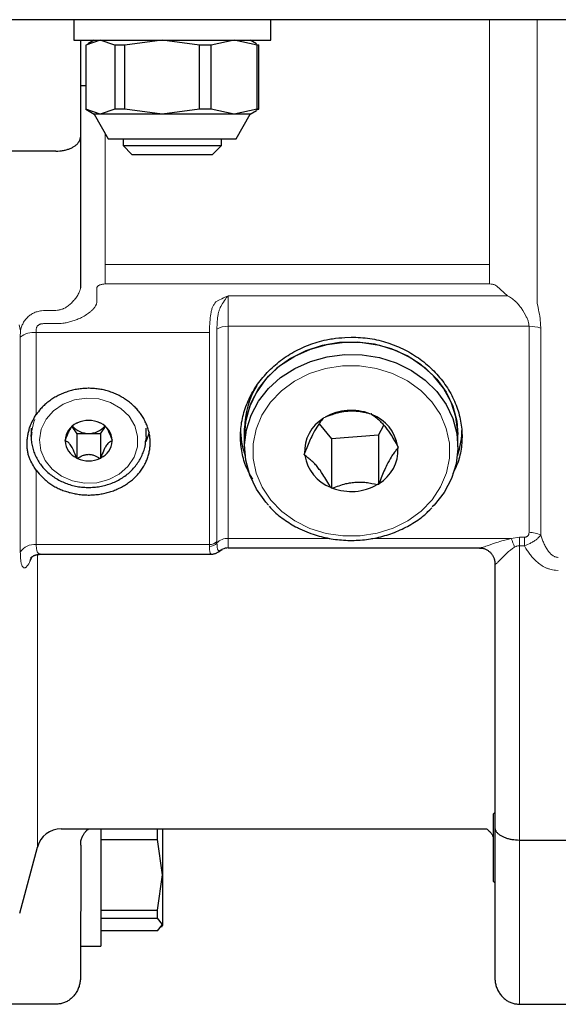
# Model space of a CAD drawing. Units: millimetres. Extents: x 0 to 210, y 0 to 297.
# Drawn here: x 40 to 43, y 68 to 73 of the extents above; entities that cross this region are included whole.
import ezdxf

# ---------------------------------------------------------------- set-up
doc = ezdxf.new("R2010")
doc.units = ezdxf.units.MM
doc.header["$LTSCALE"] = 5
doc.linetypes.add('AUSGEZOGEN', pattern=[0])
doc.layers.add('Volllinie breit', color=7, linetype='Continuous')
doc.layers.add('Volllinie schmal', color=7, linetype='Continuous')

# ---------------------------------------------------------------- blocks, each defined once
blk = doc.blocks.new('TE17_PL24_DS_nNn041')
at = {"layer": 'Volllinie breit', "color": 56, "linetype": 'AUSGEZOGEN', "lineweight": 25, "true_color": 0x808000}
for p, q in [((40.7262, 72.7491), (40.7262, 71.5431)), ((40.7262, 72.5291), (40.7525, 72.5291)), ((40.6062, 72.2091), (40.1262, 72.2091)), ((42.1372, 70.9301), (42.1432, 70.9306)), ((42.1466, 70.9263), (42.1432, 70.9306)), ((40.7069, 70.8834), (40.7084, 70.8857)), ((40.7084, 70.8857), (40.7114, 70.8857)), ((40.8209, 70.8857), (40.8239, 70.8857)), ((40.8254, 70.8834), (40.8239, 70.8857)), ((41.8895, 70.8809), (41.9491, 70.8076)), ((41.9106, 70.9079), (41.9132, 70.9126)), ((41.9132, 70.9126), (41.9191, 70.9131)), ((42.1791, 70.8256), (42.2049, 70.8737)), ((40.4862, 70.8591), (40.4862, 70.8191)), ((40.6847, 70.8681), (40.7084, 70.8325)), ((40.7084, 70.8325), (40.7084, 70.7125)), ((40.8239, 70.8325), (40.7084, 70.8325)), ((40.8239, 70.8325), (40.8476, 70.8681)), ((40.8239, 70.8325), (40.8239, 70.7125)), ((41.0462, 70.8191), (41.0462, 70.8591)), ((41.5262, 70.7691), (41.5262, 70.8591)), ((42.1791, 70.8256), (41.9491, 70.8076)), ((42.1791, 70.8256), (42.1791, 70.5856)), ((42.5662, 70.7691), (42.5662, 70.8591)), ((40.6507, 70.7991), (40.6522, 70.8013)), ((40.6507, 70.7991), (40.6522, 70.7968)), ((40.8816, 70.7991), (40.8801, 70.8013)), ((40.8801, 70.7968), (40.8816, 70.7991)), ((41.0462, 70.8191), (41.0454, 70.8016)), ((41.9491, 70.8076), (41.9491, 70.5676)), ((41.8161, 70.7311), (41.8187, 70.7358)), ((41.8161, 70.7311), (41.8196, 70.7268)), ((42.2762, 70.7671), (42.2727, 70.7713)), ((42.2736, 70.7623), (42.2762, 70.7671)), ((40.7069, 70.7147), (40.7084, 70.7125)), ((40.7114, 70.7125), (40.7084, 70.7125)), ((40.8239, 70.7125), (40.8209, 70.7125)), ((40.8239, 70.7125), (40.8254, 70.7147)), ((42.1791, 70.5856), (42.1732, 70.5851)), ((42.1791, 70.5856), (42.1817, 70.5903)), ((41.9457, 70.5718), (41.9491, 70.5676)), ((41.9551, 70.568), (41.9491, 70.5676)), ((40.5306, 70.2463), (41.3651, 70.2463)), ((41.4462, 70.2766), (42.6719, 70.2766)), ((42.7462, 70.2017), (42.7462, 68.1848)), ((42.7462, 68.9887), (42.7382, 68.9807)), ((42.7382, 68.9807), (42.7382, 68.6543)), ((40.6322, 68.9091), (42.7058, 68.9091)), ((40.8262, 68.9091), (40.8262, 68.3375)), ((41.1019, 68.8564), (41.1019, 68.9091)), ((41.1262, 68.9091), (41.1262, 68.4375)), ((40.8262, 68.8564), (41.1019, 68.8564)), ((41.1262, 68.6845), (41.1019, 68.8564)), ((40.43, 68.498), (40.5163, 68.8201)), ((40.7278, 68.8293), (40.7262, 68.1848)), ((42.8662, 68.8542), (43.3862, 68.8542)), ((41.1019, 68.5126), (41.1262, 68.6845)), ((42.7382, 68.6543), (42.7462, 68.6463)), ((40.8262, 68.5126), (41.1019, 68.5126)), ((40.8262, 68.4731), (41.1019, 68.4731)), ((41.1019, 68.4731), (41.1019, 68.5126)), ((41.1262, 68.4427), (41.1019, 68.4731)), ((41.1019, 68.4124), (41.1262, 68.4427)), ((41.1218, 68.4299), (41.1262, 68.4375)), ((41.1019, 68.4124), (40.8262, 68.4124)), ((40.7262, 68.3375), (40.8262, 68.3375)), ((40.6062, 68.0542), (40.1262, 68.0542)), ((42.8662, 68.0542), (43.3862, 68.0542))]:
    blk.add_line(p, q, dxfattribs=at)
for points in [[(40.6062, 72.2091), (40.6157, 72.2096), (40.6251, 72.2103), (40.6298, 72.2107), (40.6344, 72.2112), (40.639, 72.2118), (40.6435, 72.2125), (40.6479, 72.2133), (40.6523, 72.2143), (40.6566, 72.2154), (40.6608, 72.2165), (40.6649, 72.2178), (40.6689, 72.2192), (40.6728, 72.2206), (40.6766, 72.2222), (40.6804, 72.2238), (40.684, 72.2256), (40.6876, 72.2274), (40.691, 72.2292), (40.6942, 72.2311), (40.6973, 72.2331), (40.7003, 72.2352), (40.7031, 72.2373), (40.7059, 72.2396), (40.7086, 72.242), (40.7111, 72.2445), (40.7134, 72.247), (40.7155, 72.2495), (40.7175, 72.2521), (40.7192, 72.2547), (40.7207, 72.2574), (40.722, 72.2598), (40.7231, 72.2623), (40.724, 72.2648), (40.7248, 72.2673), (40.7254, 72.2698), (40.7258, 72.2724), (40.7261, 72.2749), (40.7262, 72.2774), (40.7262, 72.2777)], [(41.5661, 70.6109), (41.5583, 70.6244), (41.5507, 70.6379), (41.547, 70.6447), (41.5435, 70.6516), (41.5401, 70.6585), (41.5368, 70.6655), (41.5349, 70.67), (41.533, 70.6746), (41.5312, 70.6791), (41.5295, 70.6837), (41.5262, 70.693), (41.5233, 70.7023), (41.5206, 70.7118), (41.5182, 70.7213), (41.516, 70.7308), (41.514, 70.7405), (41.5122, 70.7501), (41.5107, 70.7598), (41.5093, 70.7695), (41.5082, 70.7793), (41.5074, 70.789), (41.5067, 70.7988), (41.5063, 70.8087), (41.5062, 70.8185), (41.5062, 70.8283), (41.5066, 70.8381), (41.5072, 70.848), (41.508, 70.8578), (41.5091, 70.8676), (41.5104, 70.8774), (41.5119, 70.8872), (41.5137, 70.897), (41.5157, 70.9068), (41.5179, 70.9165), (41.5203, 70.9263), (41.523, 70.9359), (41.5259, 70.9456), (41.5291, 70.9552), (41.5324, 70.9647), (41.536, 70.9742), (41.5398, 70.9837), (41.5439, 70.993), (41.5481, 71.0023), (41.5526, 71.0116), (41.5573, 71.0207), (41.5623, 71.0298), (41.5674, 71.0388), (41.5727, 71.0478), (41.5782, 71.0566), (41.584, 71.0653), (41.5899, 71.074), (41.5961, 71.0825), (41.6024, 71.0909), (41.6089, 71.0992), (41.6156, 71.1074), (41.6225, 71.1155), (41.6297, 71.1235), (41.637, 71.1314), (41.6445, 71.1391), (41.6522, 71.1467), (41.6601, 71.1541), (41.6681, 71.1615), (41.6763, 71.1686), (41.6847, 71.1756), (41.6932, 71.1825), (41.7019, 71.1892), (41.7107, 71.1958), (41.7197, 71.2022), (41.7288, 71.2084), (41.7381, 71.2144), (41.7475, 71.2203), (41.757, 71.2259), (41.7667, 71.2314), (41.7765, 71.2368), (41.7865, 71.2419), (41.7966, 71.2468), (41.8067, 71.2516), (41.817, 71.2561), (41.8274, 71.2605), (41.8379, 71.2647), (41.8485, 71.2687), (41.8591, 71.2725), (41.8699, 71.2762), (41.8807, 71.2795), (41.8916, 71.2827), (41.9026, 71.2856), (41.9136, 71.2882), (41.9247, 71.2906), (41.9322, 71.292), (41.9397, 71.2933), (41.9472, 71.2945), (41.9547, 71.2956), (41.9623, 71.2966), (41.9698, 71.2975), (41.985, 71.2991), (42.0003, 71.3004), (42.0155, 71.3015), (42.0462, 71.3034)], [(42.0462, 71.3034), (42.0688, 71.3023), (42.0801, 71.3017), (42.0914, 71.301), (42.1027, 71.3001), (42.114, 71.2991), (42.1252, 71.2978), (42.1364, 71.2963), (42.1476, 71.2946), (42.1587, 71.2926), (42.1697, 71.2903), (42.1808, 71.2878), (42.1917, 71.285), (42.2026, 71.2821), (42.2134, 71.2789), (42.2241, 71.2755), (42.2348, 71.2719), (42.2453, 71.2681), (42.2558, 71.2642), (42.2662, 71.26), (42.2765, 71.2556), (42.2867, 71.2511), (42.2968, 71.2464), (42.3067, 71.2414), (42.3166, 71.2363), (42.3263, 71.231), (42.3359, 71.2255), (42.3454, 71.2199), (42.3548, 71.214), (42.364, 71.208), (42.3731, 71.2018), (42.382, 71.1955), (42.3908, 71.1889), (42.3995, 71.1822), (42.408, 71.1754), (42.4164, 71.1683), (42.4246, 71.1611), (42.4326, 71.1538), (42.4404, 71.1463), (42.4481, 71.1387), (42.4556, 71.131), (42.4629, 71.1231), (42.4701, 71.1151), (42.477, 71.107), (42.4838, 71.0987), (42.4904, 71.0904), (42.4967, 71.0819), (42.5029, 71.0733), (42.5089, 71.0646), (42.5147, 71.0557), (42.5202, 71.0468), (42.5256, 71.0378), (42.5307, 71.0287), (42.5356, 71.0195), (42.5403, 71.0102), (42.5448, 71.0009), (42.5491, 70.9914), (42.5531, 70.982), (42.5569, 70.9724), (42.5605, 70.9628), (42.5639, 70.9532), (42.567, 70.9435), (42.5699, 70.9338), (42.5726, 70.924), (42.575, 70.9142), (42.5772, 70.9044), (42.5791, 70.8946), (42.5808, 70.8848), (42.5823, 70.8749), (42.5835, 70.8651), (42.5845, 70.8552), (42.5852, 70.8453), (42.5857, 70.8355), (42.586, 70.8256), (42.586, 70.8158), (42.5858, 70.8059), (42.5854, 70.7961), (42.5847, 70.7864), (42.5838, 70.7766), (42.5827, 70.7668), (42.5814, 70.7572), (42.5799, 70.7476), (42.5781, 70.738), (42.5761, 70.7285), (42.5738, 70.719), (42.5712, 70.7097), (42.5698, 70.705), (42.5683, 70.7004), (42.5667, 70.6958), (42.5651, 70.6912), (42.5626, 70.6846), (42.5599, 70.6781), (42.5571, 70.6717), (42.5542, 70.6652), (42.5482, 70.6524), (42.5419, 70.6397)], [(42.5662, 70.8291), (42.566, 70.8415), (42.5565, 70.9154), (42.5331, 70.987), (42.4965, 71.0542), (42.4475, 71.1154), (42.3877, 71.1687), (42.3185, 71.2127), (42.2418, 71.2463), (42.1599, 71.2685), (42.0748, 71.2787), (41.9889, 71.2767), (41.9047, 71.2624), (41.8242, 71.2363), (41.7499, 71.1992), (41.6836, 71.1519), (41.6272, 71.0958), (41.5822, 71.0324), (41.5499, 70.9635), (41.5311, 70.8909), (41.5262, 70.8291)], [(41.5262, 70.8291), (41.5263, 70.8382), (41.5351, 70.9121), (41.5578, 70.9839), (41.5939, 71.0514), (41.6423, 71.1128), (41.7018, 71.1665), (41.7706, 71.211), (41.8469, 71.245), (41.9287, 71.2678), (42.0137, 71.2785), (42.0995, 71.277), (42.1839, 71.2633), (42.2646, 71.2377), (42.3393, 71.201), (42.406, 71.1542), (42.4629, 71.0985), (42.5084, 71.0354), (42.5413, 70.9667), (42.5607, 70.8942), (42.5662, 70.8291)], [(41.6434, 70.4842), (41.6294, 70.4997), (41.5839, 70.5628), (41.551, 70.6315), (41.5316, 70.7039), (41.5263, 70.7782), (41.5351, 70.8521), (41.5578, 70.9239), (41.5939, 70.9914), (41.6423, 71.0528), (41.7018, 71.1065), (41.7706, 71.151), (41.8469, 71.185), (41.9287, 71.2078), (42.0137, 71.2185), (42.0995, 71.217), (42.1839, 71.2033), (42.2646, 71.1777), (42.3393, 71.141), (42.406, 71.0942), (42.4629, 71.0385), (42.5084, 70.9754), (42.5413, 70.9067), (42.5607, 70.8342), (42.566, 70.76), (42.5572, 70.686), (42.5345, 70.6143), (42.4984, 70.5468), (42.45, 70.4854), (42.4413, 70.4763)], [(40.5104, 70.6546), (40.5258, 70.6376), (40.5337, 70.6292), (40.5417, 70.6209), (40.5458, 70.6169), (40.55, 70.6129), (40.5542, 70.609), (40.5586, 70.6051), (40.563, 70.6014), (40.5675, 70.5977), (40.5721, 70.5941), (40.5768, 70.5906), (40.5816, 70.5873), (40.5865, 70.584), (40.5916, 70.5808), (40.5967, 70.5777), (40.6019, 70.5748), (40.6073, 70.5719), (40.6127, 70.5692), (40.6182, 70.5665), (40.6238, 70.564), (40.6294, 70.5616), (40.6351, 70.5592), (40.6409, 70.557), (40.6467, 70.5549), (40.6526, 70.5529), (40.6585, 70.5509), (40.6645, 70.5491), (40.6705, 70.5474), (40.6766, 70.5458), (40.6826, 70.5443), (40.6887, 70.5429), (40.6949, 70.5416), (40.701, 70.5404), (40.7072, 70.5393), (40.7134, 70.5383), (40.7197, 70.5374), (40.7259, 70.5367), (40.7322, 70.536), (40.7385, 70.5354), (40.7448, 70.535), (40.7511, 70.5347), (40.7574, 70.5345), (40.7637, 70.5344), (40.77, 70.5344), (40.7763, 70.5345), (40.7826, 70.5347), (40.7889, 70.5351), (40.7952, 70.5355), (40.8015, 70.5361), (40.8077, 70.5367), (40.814, 70.5375), (40.8202, 70.5384), (40.8264, 70.5394), (40.8326, 70.5405), (40.8387, 70.5418), (40.8448, 70.5431), (40.8509, 70.5445), (40.857, 70.5461), (40.8629, 70.5477), (40.8689, 70.5495), (40.8748, 70.5513), (40.8807, 70.5533), (40.8865, 70.5553), (40.8922, 70.5575), (40.8979, 70.5598), (40.9036, 70.5621), (40.9092, 70.5646), (40.9147, 70.5672), (40.9201, 70.5698), (40.9255, 70.5726), (40.9308, 70.5754), (40.936, 70.5784), (40.9412, 70.5814), (40.9463, 70.5846), (40.9513, 70.5878), (40.9562, 70.5911), (40.9611, 70.5945), (40.9658, 70.598), (40.9705, 70.6016), (40.9751, 70.6053), (40.9796, 70.609), (40.984, 70.6128), (40.9883, 70.6167), (40.9925, 70.6207), (40.9966, 70.6248), (41.0006, 70.6289), (41.0045, 70.6331), (41.0083, 70.6374), (41.0119, 70.6418), (41.0155, 70.6462), (41.019, 70.6507), (41.0223, 70.6552), (41.0256, 70.6599), (41.0287, 70.6645), (41.0317, 70.6693), (41.0346, 70.6741), (41.0373, 70.6789), (41.04, 70.6838), (41.0425, 70.6888), (41.0449, 70.6938), (41.0472, 70.6988), (41.0493, 70.7039), (41.0514, 70.709), (41.0533, 70.7142), (41.055, 70.7194), (41.0567, 70.7246), (41.0582, 70.7299), (41.0596, 70.7352), (41.0608, 70.7405), (41.0619, 70.7459), (41.0629, 70.7512), (41.0638, 70.7566), (41.0645, 70.7621), (41.0651, 70.7675), (41.0656, 70.7729), (41.0659, 70.7784), (41.0661, 70.7839), (41.0661, 70.7893), (41.0661, 70.7948), (41.0659, 70.8003), (41.0655, 70.8058), (41.0651, 70.8112), (41.0645, 70.8167), (41.0637, 70.8222), (41.0629, 70.8276), (41.0619, 70.833), (41.0607, 70.8385), (41.0595, 70.8439), (41.0581, 70.8492), (41.0565, 70.8546), (41.0549, 70.8599), (41.0531, 70.8652), (41.0512, 70.8705), (41.0492, 70.8757), (41.047, 70.8809), (41.0448, 70.8861), (41.0424, 70.8912), (41.0398, 70.8963), (41.0372, 70.9014), (41.0344, 70.9064), (41.0315, 70.9113), (41.0285, 70.9162), (41.0254, 70.9211), (41.0222, 70.9259), (41.0188, 70.9306), (41.0154, 70.9353), (41.0118, 70.9399), (41.0081, 70.9444), (41.0043, 70.9489), (41.0005, 70.9533), (40.9965, 70.9576), (40.9924, 70.9619), (40.9882, 70.9661), (40.9839, 70.9702), (40.9795, 70.9742), (40.975, 70.9782), (40.9704, 70.9821), (40.9657, 70.9859), (40.961, 70.9896), (40.9561, 70.9932), (40.9512, 70.9967), (40.9461, 71.0002), (40.941, 71.0035), (40.9359, 71.0068), (40.9306, 71.0099), (40.9253, 71.013), (40.9199, 71.0159), (40.9144, 71.0188), (40.9089, 71.0215), (40.9033, 71.0242), (40.8976, 71.0267), (40.8919, 71.0291), (40.8861, 71.0315), (40.8803, 71.0337), (40.8744, 71.0358), (40.8685, 71.0378), (40.8625, 71.0396), (40.8565, 71.0414), (40.8505, 71.0431), (40.8444, 71.0446), (40.8382, 71.046), (40.8321, 71.0474), (40.8259, 71.0485), (40.8197, 71.0496), (40.8134, 71.0506), (40.8072, 71.0514), (40.8009, 71.0521), (40.7946, 71.0527), (40.7883, 71.0532), (40.782, 71.0536), (40.7757, 71.0538), (40.7694, 71.0539), (40.7631, 71.0539), (40.7567, 71.0538), (40.7504, 71.0536), (40.7441, 71.0532), (40.7378, 71.0527), (40.7315, 71.0522), (40.7253, 71.0514), (40.719, 71.0506), (40.7128, 71.0497), (40.7066, 71.0486), (40.7004, 71.0474), (40.6943, 71.0461), (40.6882, 71.0447), (40.6821, 71.0431), (40.6761, 71.0415), (40.6701, 71.0397), (40.6642, 71.0379), (40.6582, 71.0359), (40.6524, 71.0338), (40.6466, 71.0316), (40.6408, 71.0293), (40.6351, 71.0268), (40.6295, 71.0243), (40.6239, 71.0217), (40.6183, 71.019), (40.6129, 71.0161), (40.6075, 71.0132), (40.6021, 71.0102), (40.5968, 71.007), (40.5916, 71.0038), (40.5865, 71.0005), (40.5814, 70.9971), (40.5765, 70.9936), (40.5716, 70.99), (40.5668, 70.9863), (40.5621, 70.9825), (40.5575, 70.9786), (40.553, 70.9747), (40.5486, 70.9707), (40.5443, 70.9665), (40.5402, 70.9623), (40.5361, 70.9581), (40.5322, 70.9537), (40.5265, 70.947), (40.521, 70.9402), (40.5157, 70.9332), (40.5104, 70.9263)], [(40.5104, 70.6546), (40.5013, 70.6692), (40.4968, 70.6765), (40.4925, 70.6839), (40.4885, 70.6913), (40.4846, 70.6987), (40.4828, 70.7025), (40.4811, 70.7063), (40.4795, 70.7101), (40.4779, 70.714), (40.4763, 70.7184), (40.4748, 70.7229), (40.4734, 70.7274), (40.4721, 70.732), (40.471, 70.7366), (40.47, 70.7412), (40.4691, 70.7459), (40.4683, 70.7506), (40.4677, 70.7554), (40.4672, 70.7602), (40.4667, 70.765), (40.4664, 70.7699), (40.4662, 70.7749), (40.4661, 70.7799), (40.4662, 70.7849), (40.4663, 70.79), (40.4665, 70.795), (40.4668, 70.8), (40.4672, 70.805), (40.4677, 70.8101), (40.4683, 70.8151), (40.469, 70.8202), (40.4698, 70.8254), (40.4708, 70.8305), (40.4718, 70.8356), (40.4729, 70.8407), (40.4742, 70.8457), (40.4755, 70.8508), (40.477, 70.8558), (40.4786, 70.8608), (40.4803, 70.8658), (40.4821, 70.8707), (40.4851, 70.8779), (40.4883, 70.885), (40.4916, 70.892), (40.4952, 70.899), (40.4989, 70.9058), (40.5027, 70.9127), (40.5104, 70.9263)], [(42.1372, 70.9301), (42.1215, 70.9337), (42.1136, 70.9354), (42.1056, 70.9369), (42.0975, 70.9384), (42.0892, 70.9397), (42.0809, 70.9407), (42.0723, 70.9416), (42.0663, 70.942), (42.0603, 70.9423), (42.0541, 70.9424), (42.0479, 70.9424), (42.0417, 70.9423), (42.0354, 70.942), (42.0292, 70.9417), (42.0229, 70.9411), (42.0166, 70.9404), (42.0104, 70.9396), (42.0042, 70.9387), (41.998, 70.9376), (41.9919, 70.9364), (41.9859, 70.9351), (41.9799, 70.9337), (41.974, 70.9322), (41.9668, 70.9301), (41.9598, 70.9279), (41.9528, 70.9256), (41.946, 70.9232), (41.9325, 70.9182), (41.9191, 70.9131)], [(42.1466, 70.9263), (42.1557, 70.9199), (42.1603, 70.9166), (42.1649, 70.9132), (42.1696, 70.9095), (42.1743, 70.9055), (42.1792, 70.9013), (42.1841, 70.8967), (42.1876, 70.8934), (42.1911, 70.8898), (42.1947, 70.8861), (42.1982, 70.8822), (42.2018, 70.8781), (42.2055, 70.8739), (42.2091, 70.8695), (42.2127, 70.865), (42.2163, 70.8604), (42.2199, 70.8556), (42.2271, 70.8458), (42.2341, 70.8356), (42.241, 70.8252), (42.2451, 70.8186), (42.2492, 70.8119), (42.2572, 70.7985), (42.265, 70.7849), (42.2727, 70.7713)], [(40.686, 70.8708), (40.6832, 70.8674), (40.6804, 70.8636), (40.6788, 70.8613), (40.6773, 70.8589), (40.6743, 70.8537), (40.6725, 70.8503), (40.6707, 70.8469), (40.6673, 70.8398), (40.6652, 70.835), (40.6631, 70.8302), (40.6593, 70.8208), (40.6557, 70.811), (40.6522, 70.8013)], [(41.9106, 70.9079), (41.9067, 70.9036), (41.9028, 70.8991), (41.8998, 70.8957), (41.8969, 70.892), (41.8938, 70.8881), (41.8907, 70.8839), (41.8876, 70.8796), (41.8844, 70.8749), (41.8812, 70.87), (41.8779, 70.8648), (41.8727, 70.8562), (41.8675, 70.847), (41.8622, 70.8372), (41.857, 70.827), (41.8534, 70.8195), (41.8498, 70.8118), (41.8462, 70.804), (41.8427, 70.7961), (41.8393, 70.788), (41.8359, 70.7799), (41.8293, 70.7635), (41.8239, 70.7497), (41.8187, 70.7358)], [(40.4888, 70.8407), (40.488, 70.8343), (40.4872, 70.8279), (40.4866, 70.8214), (40.4862, 70.815), (40.4861, 70.8117), (40.4861, 70.8084), (40.4864, 70.8018), (40.487, 70.7952), (40.4878, 70.7887), (40.4889, 70.7821), (40.4903, 70.7756), (40.4918, 70.7691), (40.4935, 70.7627), (40.4953, 70.7563), (40.4973, 70.7499), (40.4995, 70.7437), (40.5019, 70.7374), (40.5044, 70.7313), (40.507, 70.7252), (40.5099, 70.7191), (40.5129, 70.7132), (40.5162, 70.7073), (40.5196, 70.7015), (40.5232, 70.6957), (40.5269, 70.6901), (40.5309, 70.6845), (40.535, 70.6791), (40.5392, 70.6737), (40.5436, 70.6685), (40.5482, 70.6633), (40.553, 70.6583), (40.5578, 70.6534), (40.5629, 70.6485), (40.568, 70.6438), (40.5733, 70.6393), (40.5787, 70.6348), (40.5843, 70.6305), (40.59, 70.6263), (40.5958, 70.6223), (40.6018, 70.6183), (40.6079, 70.6146), (40.614, 70.6109), (40.6203, 70.6074), (40.6267, 70.6041), (40.6332, 70.6009), (40.6398, 70.5979), (40.6465, 70.595), (40.6532, 70.5922), (40.6601, 70.5897), (40.667, 70.5872), (40.674, 70.585), (40.6811, 70.5829), (40.6882, 70.581), (40.6954, 70.5793), (40.7026, 70.5777), (40.7099, 70.5763), (40.7173, 70.575), (40.7246, 70.574), (40.732, 70.5731), (40.7395, 70.5724), (40.7469, 70.5718), (40.7544, 70.5714), (40.7618, 70.5713), (40.7693, 70.5712), (40.7768, 70.5714), (40.7843, 70.5718), (40.7917, 70.5723), (40.7992, 70.573), (40.8066, 70.5738), (40.814, 70.5749), (40.8214, 70.5761), (40.8287, 70.5775), (40.836, 70.5791), (40.8433, 70.5808), (40.8504, 70.5827), (40.8576, 70.5848), (40.8646, 70.587), (40.8716, 70.5894), (40.8786, 70.592), (40.8854, 70.5948), (40.8922, 70.5977), (40.8989, 70.6008), (40.9054, 70.604), (40.9119, 70.6074), (40.9183, 70.6109), (40.9246, 70.6146), (40.9307, 70.6185), (40.9367, 70.6225), (40.9427, 70.6266), (40.9485, 70.6309), (40.9541, 70.6353), (40.9597, 70.6398), (40.9651, 70.6445), (40.9703, 70.6493), (40.9754, 70.6542), (40.9804, 70.6593), (40.9852, 70.6645), (40.9898, 70.6698), (40.9943, 70.6751), (40.9985, 70.6807), (41.0027, 70.6863), (41.0066, 70.692), (41.0103, 70.6977), (41.0138, 70.7036), (41.0172, 70.7096), (41.0205, 70.7156), (41.0235, 70.7217), (41.0265, 70.7279), (41.0293, 70.7342), (41.0319, 70.7405), (41.0343, 70.7468), (41.0366, 70.7532), (41.0386, 70.7596), (41.0404, 70.7661), (41.0411, 70.7694), (41.0418, 70.7726), (41.0424, 70.7759), (41.0429, 70.7792), (41.0433, 70.7825), (41.0436, 70.7858), (41.0439, 70.7896), (41.044, 70.7934), (41.0441, 70.8009)], [(40.4862, 70.8191), (40.4869, 70.8372), (40.4872, 70.8399)], [(40.8538, 70.8607), (40.8565, 70.8563), (40.8591, 70.8517), (40.8611, 70.8479), (40.8631, 70.844), (40.8667, 70.836), (40.8704, 70.8271), (40.8738, 70.8184), (40.8801, 70.8013)], [(41.0608, 70.8401), (41.0552, 70.8196), (41.0448, 70.7927)], [(40.7069, 70.7147), (40.7035, 70.7241), (40.7, 70.7335), (40.6962, 70.7431), (40.6942, 70.7479), (40.692, 70.7527), (40.6888, 70.7595), (40.6854, 70.7661), (40.6824, 70.7713), (40.6793, 70.7762), (40.6762, 70.7805), (40.6732, 70.7841), (40.6712, 70.7863), (40.6692, 70.7882), (40.6674, 70.7899), (40.6656, 70.7913), (40.6637, 70.7926), (40.6619, 70.7936), (40.6601, 70.7945), (40.6585, 70.7951), (40.6568, 70.7957), (40.6553, 70.7961), (40.6522, 70.7968)], [(40.8801, 70.7968), (40.8772, 70.7962), (40.8741, 70.7952), (40.8725, 70.7946), (40.8709, 70.7938), (40.8691, 70.7929), (40.8673, 70.7917), (40.8655, 70.7903), (40.8636, 70.7887), (40.8616, 70.7868), (40.8595, 70.7846), (40.8566, 70.7811), (40.8536, 70.777), (40.8505, 70.7723), (40.8475, 70.7671), (40.8457, 70.7637), (40.8439, 70.7603), (40.8405, 70.7532), (40.8384, 70.7484), (40.8363, 70.7436), (40.8325, 70.7342), (40.8289, 70.7244), (40.8254, 70.7147)], [(40.7114, 70.7125), (40.7182, 70.7168), (40.7217, 70.7189), (40.7253, 70.7209), (40.729, 70.7229), (40.7328, 70.7248), (40.7369, 70.7265), (40.7412, 70.7281), (40.7444, 70.7291), (40.7476, 70.73), (40.751, 70.7308), (40.7545, 70.7315), (40.7575, 70.7319), (40.7605, 70.7322), (40.7636, 70.7324), (40.7667, 70.7325), (40.7698, 70.7324), (40.7728, 70.7322), (40.7759, 70.7318), (40.7788, 70.7313), (40.7829, 70.7305), (40.7868, 70.7295), (40.7905, 70.7283), (40.7941, 70.727), (40.7979, 70.7254), (40.8015, 70.7238), (40.805, 70.722), (40.8083, 70.7202), (40.8147, 70.7164), (40.8209, 70.7125)], [(41.9457, 70.5718), (41.9366, 70.5878), (41.9274, 70.6036), (41.9227, 70.6115), (41.918, 70.6192), (41.9131, 70.6269), (41.9082, 70.6345), (41.9012, 70.6447), (41.8941, 70.6546), (41.8905, 70.6594), (41.8869, 70.6641), (41.8832, 70.6686), (41.8796, 70.673), (41.876, 70.6773), (41.8724, 70.6814), (41.8688, 70.6854), (41.8652, 70.6892), (41.8617, 70.6928), (41.8582, 70.6962), (41.8547, 70.6995), (41.8513, 70.7026), (41.8472, 70.7063), (41.8431, 70.7097), (41.8391, 70.7128), (41.8351, 70.7159), (41.8273, 70.7215), (41.8196, 70.7268)], [(42.2736, 70.7623), (42.2697, 70.7581), (42.2658, 70.7536), (42.2628, 70.7502), (42.2599, 70.7465), (42.2568, 70.7426), (42.2537, 70.7384), (42.2506, 70.734), (42.2474, 70.7294), (42.2441, 70.7245), (42.2409, 70.7193), (42.2357, 70.7107), (42.2305, 70.7015), (42.2252, 70.6917), (42.22, 70.6815), (42.2164, 70.674), (42.2128, 70.6663), (42.2092, 70.6585), (42.2057, 70.6505), (42.2023, 70.6425), (42.1989, 70.6344), (42.1923, 70.618), (42.1869, 70.6041), (42.1817, 70.5903)], [(41.9551, 70.568), (41.9708, 70.5741), (41.9787, 70.577), (41.9867, 70.5798), (41.9948, 70.5825), (42.0031, 70.5851), (42.0114, 70.5875), (42.02, 70.5897), (42.026, 70.591), (42.0321, 70.5922), (42.0382, 70.5933), (42.0444, 70.5943), (42.0506, 70.5952), (42.0569, 70.5959), (42.0631, 70.5965), (42.0694, 70.5969), (42.0757, 70.5972), (42.0819, 70.5974), (42.0881, 70.5974), (42.0943, 70.5973), (42.1004, 70.5971), (42.1064, 70.5967), (42.1124, 70.5962), (42.1183, 70.5956), (42.1255, 70.5947), (42.1325, 70.5936), (42.1395, 70.5924), (42.1463, 70.5911), (42.1598, 70.5882), (42.1732, 70.5851)], [(41.6463, 70.4793), (41.6524, 70.4721), (41.6587, 70.465), (41.6619, 70.4616), (41.6652, 70.4582), (41.6686, 70.4549), (41.672, 70.4517), (41.6791, 70.4453), (41.6864, 70.4392), (41.6939, 70.4332), (41.7015, 70.4273), (41.7093, 70.4216), (41.7172, 70.416), (41.7252, 70.4105), (41.7333, 70.4051), (41.7415, 70.3998), (41.7497, 70.3946), (41.7581, 70.3896), (41.7665, 70.3848), (41.7751, 70.3801), (41.7838, 70.3755), (41.7894, 70.3728), (41.7951, 70.3701), (41.8065, 70.3648), (41.818, 70.3597), (41.8296, 70.3547)], [(41.8296, 70.3547), (41.8498, 70.3472), (41.86, 70.3436), (41.8703, 70.3402), (41.8798, 70.3372), (41.8895, 70.3344), (41.8992, 70.3318), (41.9089, 70.3294), (41.9188, 70.3272), (41.9287, 70.3251), (41.9386, 70.3232), (41.9486, 70.3215), (41.9586, 70.3199), (41.9686, 70.3185), (41.9787, 70.3173), (41.9888, 70.3162), (41.9989, 70.3153), (42.009, 70.3146), (42.0191, 70.314), (42.0293, 70.3136), (42.0395, 70.3134), (42.0496, 70.3134), (42.0598, 70.3135), (42.07, 70.3139), (42.0801, 70.3144), (42.0903, 70.315), (42.1004, 70.3159), (42.1105, 70.3169), (42.1206, 70.3181), (42.1307, 70.3194), (42.1407, 70.321), (42.1507, 70.3227), (42.1606, 70.3246), (42.1705, 70.3266), (42.1804, 70.3288), (42.1902, 70.3312), (42.2, 70.3337), (42.2097, 70.3365), (42.2193, 70.3393), (42.2289, 70.3424), (42.2384, 70.3456), (42.2478, 70.349), (42.2572, 70.3525), (42.2664, 70.3562), (42.2756, 70.3601), (42.2847, 70.3641), (42.2937, 70.3683), (42.3026, 70.3727), (42.3114, 70.3771), (42.3201, 70.3818), (42.3288, 70.3865), (42.3373, 70.3914), (42.3458, 70.3965), (42.3541, 70.4016), (42.3623, 70.4069), (42.3704, 70.4124), (42.3784, 70.418), (42.3861, 70.4238), (42.3937, 70.4298), (42.4011, 70.4359), (42.406, 70.4402), (42.4108, 70.4446), (42.4155, 70.449), (42.4202, 70.4535), (42.4294, 70.4626), (42.4385, 70.4717)], [(40.4826, 70.2264), (40.4833, 70.2273), (40.4857, 70.2296), (40.4875, 70.2313), (40.4898, 70.2331), (40.4932, 70.2356), (40.4951, 70.2368), (40.4972, 70.238), (40.4993, 70.2392), (40.5016, 70.2403), (40.504, 70.2413), (40.5065, 70.2422), (40.5093, 70.243), (40.5122, 70.2437), (40.5151, 70.2442), (40.5182, 70.2447), (40.5244, 70.2454), (40.5307, 70.246)], [(41.3653, 70.2469), (41.3699, 70.247), (41.3722, 70.2471), (41.3744, 70.2473), (41.3761, 70.2476), (41.3778, 70.248), (41.3811, 70.249), (41.3842, 70.2502), (41.3871, 70.2516), (41.3903, 70.2532), (41.3933, 70.2548), (41.3991, 70.2582), (41.4074, 70.2633)], [(41.4029, 70.2605), (41.4086, 70.2643), (41.4116, 70.2661), (41.415, 70.2679), (41.4183, 70.2696)], [(41.4099, 70.2654), (41.4076, 70.2636), (41.4072, 70.2633)], [(42.672, 70.2761), (42.6768, 70.2761), (42.6791, 70.276), (42.6816, 70.2759), (42.6846, 70.2755), (42.6877, 70.2749), (42.6909, 70.2741), (42.694, 70.2731), (42.6972, 70.2719), (42.7003, 70.2706), (42.7034, 70.2692), (42.7064, 70.2676), (42.7096, 70.2657), (42.7127, 70.2638), (42.7156, 70.2617), (42.7185, 70.2595), (42.7212, 70.2571), (42.7238, 70.2547), (42.7263, 70.2521), (42.7286, 70.2494), (42.7308, 70.2467), (42.7328, 70.2438), (42.7347, 70.2409), (42.7365, 70.2379), (42.7382, 70.2348), (42.7397, 70.2317), (42.741, 70.2284), (42.7423, 70.2251), (42.7431, 70.2225), (42.7439, 70.2198), (42.7446, 70.2172), (42.7451, 70.2145), (42.7456, 70.2119), (42.7459, 70.2093), (42.7461, 70.2068), (42.7461, 70.2045), (42.7458, 70.2002)], [(40.7278, 68.8293), (40.7277, 68.8336), (40.7276, 68.8379), (40.7277, 68.8422), (40.728, 68.8465), (40.7283, 68.8487), (40.7287, 68.8509), (40.7296, 68.8553), (40.7309, 68.8596), (40.7324, 68.8638), (40.7342, 68.868), (40.7361, 68.872), (40.7382, 68.876), (40.7404, 68.8798), (40.7424, 68.8831), (40.7446, 68.8862), (40.7467, 68.8893), (40.7489, 68.8921), (40.7511, 68.8948), (40.7532, 68.8972), (40.7554, 68.8995), (40.7574, 68.9015), (40.76, 68.9038), (40.7624, 68.9057), (40.7671, 68.9091)], [(42.7058, 68.9091), (42.7083, 68.9071), (42.7123, 68.9037), (42.7165, 68.8997), (42.721, 68.8951), (42.7233, 68.8925), (42.7257, 68.8898), (42.728, 68.8869), (42.7303, 68.8838), (42.7323, 68.8806), (42.7342, 68.8771), (42.735, 68.8753), (42.7358, 68.8735), (42.7365, 68.8716), (42.7371, 68.8696), (42.7382, 68.8653)], [(42.7462, 68.9162), (42.7462, 68.9159), (42.7462, 68.9136), (42.7465, 68.9113), (42.7469, 68.909), (42.7475, 68.9067), (42.7483, 68.9045), (42.7492, 68.9022), (42.7503, 68.8999), (42.7516, 68.8977), (42.7531, 68.8953), (42.7549, 68.8929), (42.7568, 68.8906), (42.7589, 68.8883), (42.7612, 68.886), (42.7637, 68.8838), (42.7664, 68.8817), (42.7692, 68.8796), (42.772, 68.8777), (42.775, 68.8758), (42.7781, 68.874), (42.7814, 68.8723), (42.7847, 68.8706), (42.7883, 68.869), (42.7919, 68.8674), (42.7957, 68.866), (42.7995, 68.8646), (42.8034, 68.8633), (42.8074, 68.862), (42.8115, 68.8609), (42.8157, 68.8598), (42.82, 68.8589), (42.8244, 68.858), (42.8288, 68.8573), (42.8333, 68.8566), (42.8379, 68.8561), (42.8472, 68.8553), (42.8566, 68.8547), (42.8662, 68.8542)], [(40.7262, 68.1848), (40.7262, 68.1843), (40.7261, 68.1795), (40.7258, 68.1746), (40.7254, 68.1698), (40.7248, 68.165), (40.724, 68.1602), (40.7231, 68.1554), (40.722, 68.1507), (40.7207, 68.146), (40.7192, 68.141), (40.7175, 68.136), (40.7155, 68.131), (40.7134, 68.1262), (40.7111, 68.1214), (40.7086, 68.1168), (40.7059, 68.1122), (40.7031, 68.1078), (40.7003, 68.1038), (40.6973, 68.0999), (40.6942, 68.0961), (40.691, 68.0924), (40.6876, 68.0889), (40.684, 68.0855), (40.6804, 68.0822), (40.6766, 68.079), (40.6728, 68.0761), (40.6689, 68.0734), (40.6649, 68.0708), (40.6608, 68.0684), (40.6566, 68.0661), (40.6523, 68.0641), (40.6479, 68.0623), (40.6435, 68.0607), (40.639, 68.0593), (40.6344, 68.0582), (40.6298, 68.0573), (40.6251, 68.0565), (40.6204, 68.0558), (40.6157, 68.0552), (40.6062, 68.0542)], [(42.7462, 68.1848), (42.7462, 68.1843), (42.7462, 68.1795), (42.7465, 68.1746), (42.7469, 68.1698), (42.7475, 68.165), (42.7483, 68.1602), (42.7492, 68.1554), (42.7503, 68.1507), (42.7516, 68.146), (42.7531, 68.141), (42.7549, 68.136), (42.7568, 68.131), (42.7589, 68.1262), (42.7612, 68.1214), (42.7637, 68.1168), (42.7664, 68.1122), (42.7692, 68.1078), (42.772, 68.1038), (42.775, 68.0999), (42.7781, 68.0961), (42.7814, 68.0924), (42.7847, 68.0889), (42.7883, 68.0855), (42.7919, 68.0822), (42.7957, 68.079), (42.7995, 68.0761), (42.8034, 68.0734), (42.8074, 68.0708), (42.8115, 68.0684), (42.8157, 68.0661), (42.82, 68.0641), (42.8244, 68.0623), (42.8288, 68.0607), (42.8333, 68.0593), (42.8379, 68.0582), (42.8425, 68.0573), (42.8472, 68.0565), (42.8519, 68.0558), (42.8566, 68.0552), (42.8662, 68.0542)]]:
    blk.add_lwpolyline(points, dxfattribs=at)
for centre, radius, start, end in [((41.9313, 70.8569), 0.4052, 148.6798, 179.688), ((42.0464, 70.6888), 0.2579, 69.3791, 119.5645), ((42.0743, 70.7387), 0.2011, 9.3326, 68.9139), ((40.7493, 70.7959), 0.0973, 115.8246, 176.7949), ((40.7662, 70.9384), 0.1043, 220.7757, 319.2243), ((40.7662, 70.7685), 0.1293, 64.9562, 115.0438), ((40.783, 70.7959), 0.0973, 3.2045, 64.1749), ((42.0071, 70.7457), 0.1887, 120.7397, 183.0091), ((41.9166, 70.8595), 0.4104, 180.0619, 199.0228), ((42.1757, 70.8595), 0.4104, 340.9772, 359.9381), ((40.7493, 70.8023), 0.0973, 183.2052, 244.1753), ((40.783, 70.8023), 0.0973, 295.8252, 356.7954), ((42.018, 70.7595), 0.2011, 189.3327, 248.9138), ((42.0852, 70.7524), 0.1887, 300.7397, 3.0091), ((40.7662, 70.8296), 0.1293, 244.9565, 295.0435), ((42.0459, 70.8094), 0.2579, 249.3791, 299.5645), ((41.4462, 70.2166), 0.06, 90, 117.428), ((40.6322, 68.7891), 0.12, 90, 165)]:
    blk.add_arc(centre, radius, start, end, dxfattribs=at)
at = {"layer": 'Volllinie schmal', "color": 56, "linetype": 'AUSGEZOGEN', "lineweight": 18, "true_color": 0x808000}
for p, q in [((42.7206, 72.8491), (42.7206, 71.562)), ((42.9515, 71.4687), (42.9515, 72.8491)), ((40.8462, 72.2966), (40.8462, 71.562)), ((40.8462, 71.6577), (42.7206, 71.6577)), ((40.8062, 71.4742), (40.8062, 71.5417)), ((42.7206, 71.562), (40.8462, 71.562)), ((42.8082, 71.5051), (42.7552, 71.5518)), ((42.8082, 71.5051), (41.4462, 71.5051)), ((41.4462, 71.5051), (41.4462, 70.2766)), ((40.5464, 71.4332), (40.6062, 71.4332)), ((40.4338, 71.3336), (40.43, 71.3483)), ((40.6062, 71.369), (40.5464, 71.369)), ((42.9126, 71.3559), (41.4462, 71.3559)), ((42.9126, 70.3527), (42.9126, 71.3559)), ((40.4331, 71.3029), (40.4338, 71.3336)), ((40.4331, 70.2567), (40.4331, 71.3029)), ((40.5111, 71.3439), (40.5104, 71.3254)), ((40.5104, 71.3254), (40.5104, 70.9263)), ((41.3545, 71.3254), (40.5104, 71.3254)), ((41.3545, 71.3254), (41.3547, 71.3373)), ((41.3545, 70.2929), (41.3545, 71.3254)), ((41.3913, 71.3424), (41.3912, 71.3345)), ((41.3912, 71.3345), (41.3912, 70.3076)), ((42.9697, 71.3469), (42.9697, 70.3381)), ((40.5104, 70.6546), (40.5104, 70.2929)), ((41.3545, 70.2929), (40.5104, 70.2929)), ((41.3547, 70.2834), (41.3545, 70.2929)), ((41.3912, 70.3076), (41.3913, 70.3011)), ((41.9421, 70.323), (41.4462, 70.323)), ((42.8255, 70.323), (42.1447, 70.323)), ((42.8255, 70.323), (42.8662, 70.329)), ((42.8662, 70.329), (42.8898, 70.329)), ((42.8662, 70.329), (42.8662, 68.0542)), ((42.8898, 70.287), (42.8898, 70.329)), ((41.4099, 70.2654), (41.4176, 70.2712)), ((42.8898, 70.287), (42.8662, 70.287)), ((40.4933, 70.235), (40.4783, 70.2065)), ((40.5163, 68.8201), (40.5163, 70.2428))]:
    blk.add_line(p, q, dxfattribs=at)
for points in [[(40.43, 71.3483), (40.4278, 71.3624)], [(40.6062, 71.4332), (40.6145, 71.4344), (40.6187, 71.435), (40.6229, 71.4357), (40.627, 71.4366), (40.631, 71.4375), (40.635, 71.4386), (40.6389, 71.44), (40.6413, 71.4409), (40.6437, 71.4419), (40.6484, 71.4441), (40.6529, 71.4466), (40.6573, 71.4493), (40.6616, 71.4522), (40.6659, 71.4554), (40.67, 71.4587), (40.674, 71.4621), (40.678, 71.4657), (40.6819, 71.4694), (40.6858, 71.4732), (40.6895, 71.4771), (40.693, 71.4811), (40.6965, 71.4851), (40.6998, 71.4892), (40.7029, 71.4934), (40.7064, 71.4983), (40.7097, 71.5032), (40.7127, 71.508), (40.7155, 71.5128), (40.7179, 71.5174), (40.72, 71.5218), (40.7218, 71.526), (40.7233, 71.5299), (40.7244, 71.533), (40.7252, 71.5359), (40.7257, 71.5385), (40.726, 71.5407), (40.7262, 71.5431)], [(40.8462, 71.562), (40.8395, 71.5616), (40.8363, 71.5613), (40.8331, 71.5609), (40.83, 71.5603), (40.827, 71.5596), (40.8242, 71.5587), (40.8215, 71.5577), (40.819, 71.5566), (40.8166, 71.5554), (40.8145, 71.5541), (40.8126, 71.5527), (40.8108, 71.5512), (40.8094, 71.5497), (40.8082, 71.5481), (40.8073, 71.5465), (40.8068, 71.5453), (40.8065, 71.5441), (40.8062, 71.5417)], [(42.7552, 71.5518), (42.7512, 71.5546), (42.749, 71.5559), (42.7467, 71.5571), (42.744, 71.5582), (42.7412, 71.5591), (42.7382, 71.56), (42.7351, 71.5606), (42.7316, 71.5611), (42.7279, 71.5615), (42.7206, 71.562)], [(41.3857, 71.4749), (41.4003, 71.4826), (41.4151, 71.4903), (41.4227, 71.494), (41.4303, 71.4978), (41.438, 71.5014), (41.4459, 71.505), (41.4462, 71.5051)], [(41.4462, 71.5051), (41.446, 71.5049), (41.4437, 71.5023), (41.4415, 71.4996), (41.4369, 71.4938), (41.4324, 71.4876), (41.4279, 71.481), (41.4234, 71.4741), (41.4189, 71.4671), (41.4099, 71.4526)], [(42.8822, 71.4333), (42.8737, 71.4452), (42.8694, 71.4511), (42.865, 71.4568), (42.8606, 71.4624), (42.856, 71.4677), (42.8514, 71.4728), (42.8491, 71.4752), (42.8467, 71.4775), (42.8421, 71.4817), (42.8375, 71.4855), (42.8327, 71.4892), (42.8279, 71.4926), (42.823, 71.4959), (42.8181, 71.499), (42.8082, 71.5051)], [(40.8062, 71.4742), (40.8057, 71.4709), (40.805, 71.4676), (40.8041, 71.4642), (40.8035, 71.4624), (40.8028, 71.4606), (40.802, 71.4588), (40.801, 71.4569), (40.7999, 71.455), (40.7987, 71.453), (40.796, 71.4491), (40.793, 71.4452), (40.7907, 71.4425), (40.7882, 71.4397), (40.7857, 71.437), (40.783, 71.4344), (40.7802, 71.4318), (40.7774, 71.4292), (40.7744, 71.4267), (40.7713, 71.4242), (40.7662, 71.4202), (40.7608, 71.4164), (40.7553, 71.4127), (40.7497, 71.4091), (40.7439, 71.4057), (40.738, 71.4024), (40.7319, 71.3992), (40.7258, 71.3962), (40.7208, 71.3939), (40.7157, 71.3916), (40.7106, 71.3894), (40.7054, 71.3874), (40.7002, 71.3854), (40.6949, 71.3836), (40.6896, 71.3818), (40.6843, 71.3802), (40.6789, 71.3786), (40.6735, 71.3772), (40.6681, 71.3759), (40.6627, 71.3747), (40.6572, 71.3736), (40.6518, 71.3727), (40.6463, 71.3719), (40.6408, 71.3712), (40.6321, 71.3704), (40.6235, 71.3698), (40.6062, 71.369)], [(41.3547, 71.3373), (41.3556, 71.3571), (41.3562, 71.367), (41.3569, 71.3769), (41.3578, 71.3868), (41.3589, 71.3966), (41.3601, 71.4063), (41.3616, 71.4157), (41.3632, 71.4248), (41.3641, 71.4292), (41.3651, 71.4334), (41.3661, 71.4376), (41.3673, 71.4416), (41.3685, 71.4454), (41.3699, 71.449), (41.3716, 71.4527), (41.3733, 71.4563), (41.3752, 71.4596), (41.3772, 71.4629), (41.3793, 71.466), (41.3814, 71.469), (41.3857, 71.4749)], [(41.4099, 71.4526), (41.4074, 71.4469), (41.4049, 71.4411), (41.4027, 71.435), (41.4016, 71.4319), (41.4006, 71.4288), (41.3997, 71.4251), (41.3988, 71.4214), (41.398, 71.4175), (41.3973, 71.4136), (41.396, 71.4056), (41.395, 71.3973), (41.394, 71.3884), (41.3932, 71.3794), (41.3925, 71.3704), (41.392, 71.3616), (41.3916, 71.3519), (41.3913, 71.3424)], [(42.9515, 71.4687), (42.9564, 71.4473), (42.9588, 71.4366), (42.961, 71.426), (42.963, 71.4154), (42.9648, 71.4049), (42.9664, 71.3944), (42.967, 71.3892), (42.9676, 71.384), (42.9684, 71.3746), (42.969, 71.3653), (42.9697, 71.3469)], [(40.4338, 71.3336), (40.4364, 71.3433), (40.4378, 71.3482), (40.4393, 71.353), (40.4409, 71.3577), (40.4426, 71.3624), (40.4446, 71.367), (40.4467, 71.3715), (40.4492, 71.3759), (40.4518, 71.3802), (40.4547, 71.3843), (40.4578, 71.3884), (40.4611, 71.3922), (40.4646, 71.396), (40.4683, 71.3996), (40.4721, 71.4031), (40.4759, 71.4063), (40.4799, 71.4094), (40.4839, 71.4123), (40.4881, 71.4151), (40.4924, 71.4176), (40.4968, 71.42), (40.5013, 71.4221), (40.5058, 71.424), (40.5107, 71.4257), (40.5157, 71.4272), (40.5207, 71.4285), (40.5257, 71.4297), (40.5309, 71.4307), (40.536, 71.4316), (40.5464, 71.4332)], [(42.9126, 71.3559), (42.912, 71.3618), (42.9112, 71.3676), (42.9102, 71.3734), (42.9096, 71.3763), (42.9089, 71.3792), (42.9077, 71.3832), (42.9063, 71.3871), (42.9048, 71.391), (42.9031, 71.3949), (42.9013, 71.3988), (42.8994, 71.4026), (42.8954, 71.4102), (42.8889, 71.4218), (42.8822, 71.4333)], [(40.5464, 71.369), (40.5425, 71.3687), (40.5386, 71.3682), (40.5348, 71.3676), (40.5329, 71.3672), (40.531, 71.3666), (40.5285, 71.3657), (40.526, 71.3646), (40.5236, 71.3633), (40.5214, 71.3618), (40.5197, 71.3605), (40.5181, 71.3591), (40.5167, 71.3575), (40.5154, 71.3559), (40.5142, 71.3541), (40.5132, 71.3522), (40.5124, 71.3502), (40.5118, 71.3482), (40.5114, 71.3461), (40.5111, 71.3439)], [(40.4872, 70.8399), (40.4986, 70.8906), (40.5031, 70.9022)], [(42.8898, 70.329), (42.8934, 70.3293), (42.8952, 70.3295), (42.897, 70.3298), (42.8987, 70.3303), (42.9004, 70.3309), (42.9019, 70.3316), (42.9034, 70.3325), (42.9046, 70.3333), (42.9058, 70.3343), (42.9068, 70.3353), (42.9077, 70.3363), (42.9089, 70.3379), (42.9098, 70.3395), (42.9106, 70.3411), (42.9112, 70.3428), (42.9118, 70.3453), (42.9122, 70.3477), (42.9126, 70.3527)], [(40.5104, 70.2929), (40.5108, 70.286), (40.5113, 70.2793), (40.512, 70.2729), (40.5124, 70.2699), (40.513, 70.267), (40.5136, 70.2644), (40.5143, 70.2619), (40.5151, 70.2596), (40.5159, 70.2575), (40.5169, 70.2556), (40.5179, 70.2539), (40.519, 70.2524), (40.5202, 70.2512), (40.5214, 70.2502), (40.5226, 70.2494), (40.5239, 70.2487), (40.5252, 70.2482), (40.5279, 70.2474), (40.5306, 70.2468)], [(41.3913, 70.3011), (41.3918, 70.2906), (41.3922, 70.2857), (41.3926, 70.2812), (41.3933, 70.2764), (41.3937, 70.2743), (41.3942, 70.2723), (41.3947, 70.2706), (41.3953, 70.269), (41.3959, 70.2676), (41.3965, 70.2664), (41.3972, 70.2654), (41.398, 70.2646), (41.3988, 70.2639), (41.3997, 70.2634), (41.4008, 70.2631), (41.4019, 70.263), (41.4031, 70.2631), (41.4044, 70.2633), (41.4057, 70.2637), (41.4071, 70.2642), (41.4099, 70.2654)], [(42.672, 70.2769), (42.6754, 70.2772), (42.6773, 70.2774), (42.6792, 70.2777), (42.6816, 70.2781), (42.6841, 70.2787), (42.6898, 70.2803), (42.696, 70.2823), (42.7027, 70.2845), (42.7146, 70.2888), (42.7271, 70.2934), (42.7402, 70.2981), (42.7537, 70.3027), (42.7623, 70.3054), (42.771, 70.3081), (42.7799, 70.3107), (42.7889, 70.3132), (42.8071, 70.3182), (42.8255, 70.323)], [(42.9697, 70.3381), (42.9654, 70.3335), (42.9609, 70.3288), (42.956, 70.3241), (42.9533, 70.3217), (42.9505, 70.3193), (42.9474, 70.3169), (42.9442, 70.3145), (42.9408, 70.3121), (42.9372, 70.3097), (42.9335, 70.3074), (42.9296, 70.3051), (42.9256, 70.3028), (42.9215, 70.3007), (42.9178, 70.2988), (42.9139, 70.297), (42.906, 70.2936), (42.898, 70.2903), (42.8898, 70.287)], [(42.9697, 70.3381), (42.9733, 70.3283), (42.9769, 70.3186), (42.9807, 70.3089), (42.9827, 70.3041), (42.9847, 70.2994), (42.9868, 70.2947), (42.9891, 70.29), (42.9914, 70.2854), (42.9938, 70.2809), (42.9964, 70.2764), (42.9991, 70.272), (43.0019, 70.2676), (43.0049, 70.2634), (43.0082, 70.259), (43.0118, 70.2547), (43.0156, 70.2506), (43.0176, 70.2486), (43.0196, 70.2467), (43.0217, 70.2448), (43.0239, 70.243), (43.0262, 70.2412), (43.0286, 70.2396), (43.031, 70.238), (43.0335, 70.2366), (43.0361, 70.2353), (43.0387, 70.2341), (43.042, 70.2329), (43.0454, 70.2319), (43.0489, 70.2312), (43.0506, 70.231), (43.0524, 70.2308), (43.0554, 70.2307)], [(40.4783, 70.2065), (40.4739, 70.1995), (40.4695, 70.1929), (40.4673, 70.1899), (40.4652, 70.1872), (40.4631, 70.1848), (40.461, 70.1828), (40.46, 70.182), (40.459, 70.1813), (40.458, 70.1807), (40.4571, 70.1802), (40.4561, 70.1798), (40.4552, 70.1796), (40.4543, 70.1794), (40.4534, 70.1793), (40.4525, 70.1794), (40.4516, 70.1795), (40.4507, 70.1798), (40.4499, 70.1801), (40.449, 70.1805), (40.4482, 70.1811), (40.4474, 70.1817), (40.4467, 70.1824), (40.4452, 70.1841), (40.4438, 70.1861), (40.4425, 70.1884), (40.4413, 70.1911), (40.4401, 70.1942), (40.439, 70.1976), (40.438, 70.2013), (40.4371, 70.2053), (40.4363, 70.2096), (40.4356, 70.2141), (40.435, 70.219), (40.4345, 70.2241), (40.434, 70.2295), (40.4337, 70.2352), (40.4334, 70.2411), (40.4332, 70.2473), (40.4331, 70.2567)], [(41.3651, 70.2476), (41.3637, 70.2471), (41.3631, 70.2469), (41.3625, 70.2469), (41.362, 70.2469), (41.3615, 70.2471), (41.3611, 70.2473), (41.3607, 70.2477), (41.36, 70.2486), (41.3593, 70.2498), (41.3588, 70.2513), (41.3583, 70.253), (41.3574, 70.257), (41.3566, 70.2616), (41.3559, 70.2668), (41.3553, 70.2726), (41.3549, 70.2791), (41.3547, 70.2834)], [(42.8417, 70.2808), (42.8321, 70.2737), (42.8226, 70.2665), (42.8179, 70.2629), (42.8133, 70.2592), (42.8089, 70.2555), (42.8046, 70.2517), (42.7992, 70.2467), (42.794, 70.2416), (42.7891, 70.2366), (42.7844, 70.2316), (42.7756, 70.222), (42.7676, 70.2133), (42.7644, 70.2101), (42.7614, 70.2072), (42.7585, 70.2045), (42.7558, 70.2023), (42.7534, 70.2004), (42.7512, 70.199), (42.7503, 70.1985), (42.7494, 70.1982), (42.7487, 70.198), (42.7481, 70.1981), (42.7477, 70.1983), (42.7473, 70.1986), (42.7468, 70.1994), (42.7464, 70.2005), (42.7462, 70.2017)], [(42.8662, 70.287), (42.862, 70.2866), (42.8579, 70.2861), (42.8539, 70.2854), (42.8519, 70.2849), (42.85, 70.2843), (42.8479, 70.2835), (42.8458, 70.2827), (42.8417, 70.2808)], [(43.0554, 70.1661), (43.0414, 70.1679), (43.0345, 70.169), (43.0275, 70.1702), (43.0207, 70.1716), (43.0139, 70.1732), (43.0106, 70.1741), (43.0073, 70.1752), (43.004, 70.1763), (43.0007, 70.1774), (42.9976, 70.1787), (42.9944, 70.1801), (42.9913, 70.1815), (42.9882, 70.1831), (42.9851, 70.1847), (42.9821, 70.1864), (42.9762, 70.19), (42.9704, 70.1939), (42.9647, 70.198), (42.9592, 70.2023), (42.9538, 70.2068), (42.9497, 70.2105), (42.9456, 70.2142), (42.9416, 70.218), (42.9377, 70.2219), (42.9339, 70.2259), (42.9302, 70.2299), (42.9266, 70.234), (42.923, 70.2382), (42.9196, 70.2425), (42.9162, 70.2468), (42.9129, 70.2512), (42.9097, 70.2556), (42.9065, 70.2601), (42.9035, 70.2647), (42.9005, 70.2692), (42.8976, 70.2739), (42.8937, 70.2804), (42.8898, 70.287)], [(40.4852, 70.2311), (40.4804, 70.2193), (40.4783, 70.2065)]]:
    blk.add_lwpolyline(points, dxfattribs=at)
for points in [[(41.8445, 70.3718), (41.7719, 70.4079), (41.7077, 70.4543), (41.6537, 70.5097), (41.6117, 70.5723), (41.5829, 70.6404), (41.5681, 70.7117), (41.5679, 70.7841), (41.5822, 70.8555), (41.6106, 70.9237), (41.6522, 70.9866), (41.7058, 71.0422), (41.7697, 71.0889), (41.8421, 71.1253), (41.9206, 71.1503), (42.003, 71.1631), (42.0867, 71.1633), (42.1691, 71.1509), (42.2478, 71.1263), (42.3204, 71.0903), (42.3846, 71.0438), (42.4386, 70.9885), (42.4806, 70.9258), (42.5094, 70.8578), (42.5242, 70.7865), (42.5244, 70.714), (42.5101, 70.6426), (42.4817, 70.5745), (42.4401, 70.5116), (42.3865, 70.456), (42.3226, 70.4092), (42.2502, 70.3728), (42.1717, 70.3479), (42.0893, 70.3351), (42.0057, 70.3349), (41.9232, 70.3472)], [(40.5583, 70.903), (40.5947, 70.9445), (40.6418, 70.9769), (40.6968, 70.9981), (40.7561, 71.0067), (40.8161, 71.0024), (40.8729, 70.9852), (40.923, 70.9564), (40.9632, 70.9177), (40.9911, 70.8715), (41.0048, 70.8208), (41.0036, 70.7687), (40.9874, 70.7185), (40.9573, 70.6734), (40.9152, 70.6362), (40.8638, 70.6092), (40.8062, 70.5941), (40.7461, 70.592), (40.6872, 70.6028), (40.6333, 70.626), (40.5878, 70.66), (40.5535, 70.7028), (40.5325, 70.7516), (40.5262, 70.8034), (40.535, 70.855)]]:
    blk.add_lwpolyline(points, close=True, dxfattribs=at)
for centre, radius, start, end in [((41.4399, 71.2629), 0.0932, 86.1571, 121.4633), ((42.9157, 71.1906), 0.1654, 70.9168, 91.0642), ((40.4991, 71.2204), 0.1057, 83.8427, 128.6043), ((42.9149, 70.2422), 0.1105, 60.2397, 91.1736), ((40.5021, 70.2101), 0.0832, 84.2863, 146.0055), ((41.3576, 70.3384), 0.0455, 266.1358, 317.5146), ((41.3556, 70.3281), 0.0447, 268.847, 322.8842), ((41.4416, 70.2547), 0.0684, 86.1925, 137.3505), ((42.5504, 70.1928), 0.3044, 16.8138, 25.3425)]:
    blk.add_arc(centre, radius, start, end, dxfattribs=at)
blk = doc.blocks.new('TRE50-2_S_PL24_M2-120_DS_nNn039')
at = {"layer": 'Volllinie breit', "color": 56, "linetype": 'AUSGEZOGEN', "lineweight": 25, "true_color": 0x808000}
for p, q in [((43.2021, 72.8491), (35.7053, 72.8491)), ((40.6938, 72.8491), (40.6938, 72.7491)), ((41.6538, 72.7491), (41.6538, 72.8491)), ((40.6938, 72.7491), (41.6538, 72.7491)), ((40.8228, 72.7491), (40.7525, 72.7248)), ((40.7938, 72.7491), (40.7624, 72.731)), ((40.8931, 72.7248), (40.8228, 72.7491)), ((41.1243, 72.7491), (40.9423, 72.7248)), ((41.3063, 72.7248), (41.1243, 72.7491)), ((41.4753, 72.7491), (41.3637, 72.7248)), ((41.587, 72.7248), (41.4753, 72.7491)), ((41.5851, 72.731), (41.5538, 72.7491)), ((40.7525, 72.7248), (40.7525, 72.4133)), ((40.9423, 72.7248), (40.8931, 72.7248)), ((40.8931, 72.7248), (40.8931, 72.4133)), ((40.9423, 72.4133), (40.9423, 72.7248)), ((41.3063, 72.4133), (41.3063, 72.7248)), ((41.3637, 72.7248), (41.3063, 72.7248)), ((41.3637, 72.4133), (41.3637, 72.7248)), ((41.5846, 72.7285), (41.5951, 72.7248)), ((41.587, 72.4133), (41.587, 72.7248)), ((41.5951, 72.7248), (41.587, 72.7248)), ((41.5951, 72.4133), (41.5951, 72.7248)), ((40.8228, 72.3891), (40.7525, 72.4133)), ((40.7525, 72.4129), (40.7938, 72.3891)), ((40.8931, 72.4133), (40.8228, 72.3891)), ((40.9423, 72.4133), (40.8931, 72.4133)), ((41.1243, 72.3891), (40.9423, 72.4133)), ((41.3063, 72.4133), (41.1243, 72.3891)), ((41.3637, 72.4133), (41.3063, 72.4133)), ((41.4753, 72.3891), (41.3637, 72.4133)), ((41.587, 72.4133), (41.4753, 72.3891)), ((41.5538, 72.3891), (41.5851, 72.4072)), ((41.5846, 72.4097), (41.5951, 72.4133)), ((41.5951, 72.4133), (41.587, 72.4133)), ((40.7938, 72.3891), (40.8618, 72.2691)), ((40.8228, 72.3891), (40.7938, 72.3891)), ((41.1243, 72.3891), (40.8228, 72.3891)), ((41.4753, 72.3891), (41.1243, 72.3891)), ((41.5538, 72.3891), (41.4753, 72.3891)), ((41.4858, 72.2691), (41.5538, 72.3891)), ((40.8618, 72.2691), (40.8856, 72.2691)), ((40.8856, 72.2691), (41.4858, 72.2691)), ((40.9338, 72.2691), (40.9338, 72.2367)), ((41.4138, 72.2367), (41.4138, 72.2691)), ((40.9338, 72.2367), (40.9774, 72.1931)), ((40.9338, 72.2367), (41.4134, 72.2367)), ((41.3702, 72.1931), (41.4138, 72.2367)), ((41.4134, 72.2367), (41.4138, 72.2367)), ((40.9774, 72.1931), (41.3702, 72.1931))]:
    blk.add_line(p, q, dxfattribs=at)
blk.add_blockref('TE17_PL24_DS_nNn041', (0, 0))
blk = doc.blocks.new('Plh200_nNn00')
blk.add_blockref('TRE50-2_S_PL24_M2-120_DS_nNn039', (0, 0))

msp = doc.modelspace()

# ---------------------------------------------------------------- block references
msp.add_blockref('Plh200_nNn00', (0, 0))

doc.saveas('drawing.dxf')
